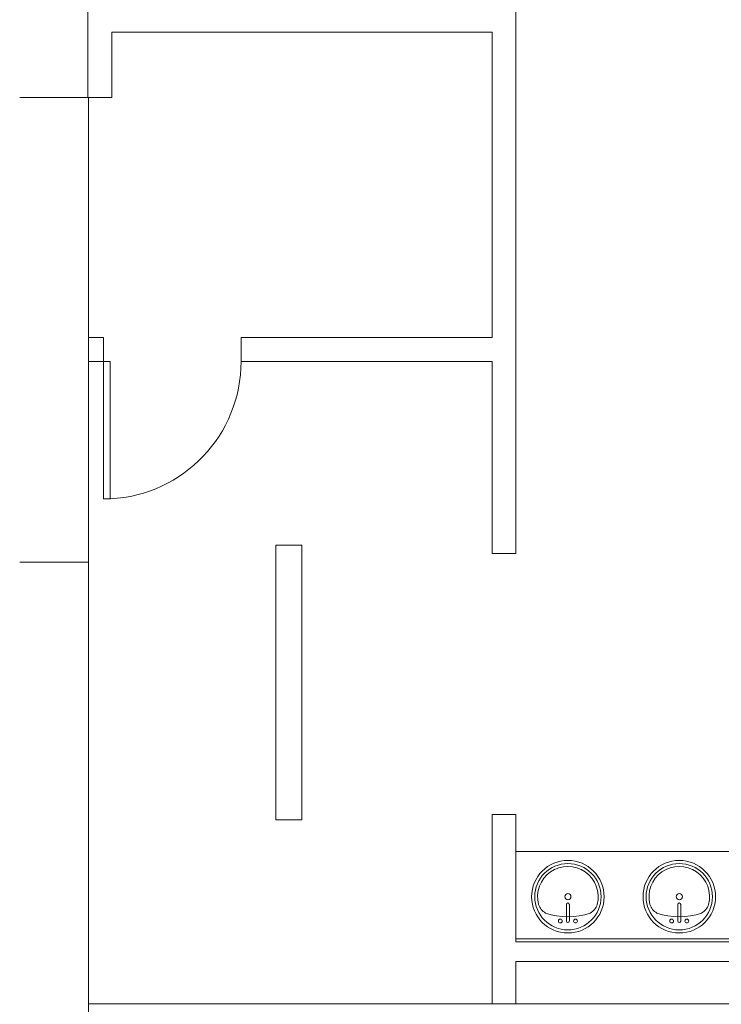
# Model space of a CAD drawing. Extents: x -4599 to 12320, y -1468 to 15626.
# Drawn here: x 8182 to 8366, y 9032 to 9290 of the extents above; entities that cross this region are included whole.
import ezdxf

# ---------------------------------------------------------------- set-up
doc = ezdxf.new("R2010")
doc.units = 0
doc.header["$LTSCALE"] = 48
doc.header["$MEASUREMENT"] = 0
doc.layers.add('MC-BLDG Shell', color=7, linetype='Continuous', lineweight=0)

# ---------------------------------------------------------------- blocks, each defined once
blk = doc.blocks.new('MC-Exh-Bldg Shell')
at = {"layer": 'MC-BLDG Shell', "lineweight": 0}
for p, q in [((8199.98, 9355.35), (8199.98, 9269.18)), ((8312.1, 9149.7), (8312.1, 9292.48)), ((8206.23, 9269.18), (8206.23, 9286.23)), ((8206.23, 9286.23), (8305.85, 9286.23)), ((8305.85, 9286.23), (8305.85, 9206.27)), ((8206.23, 9269.18), (8182.1, 9269.18)), ((8200.1, 9269.18), (8200.1, 9013.74)), ((8204.1, 9206.27), (8200.1, 9206.27)), ((8204.1, 9200.02), (8204.1, 9206.27)), ((8305.85, 9206.27), (8240.1, 9206.27)), ((8240.1, 9206.27), (8240.1, 9200.02)), ((8200.1, 9200.02), (8204.1, 9200.02)), ((8240.1, 9200.02), (8305.85, 9200.02)), ((8305.85, 9200.02), (8305.85, 9149.7)), ((8249.24, 9151.92), (8249.24, 9079.92)), ((8255.99, 9151.92), (8249.24, 9151.92)), ((8255.99, 9079.92), (8255.99, 9151.92)), ((8305.85, 9149.7), (8312.1, 9149.7)), ((8182.1, 9147.47), (8200.1, 9147.47)), ((8312.1, 9081.37), (8305.85, 9081.37)), ((8305.85, 9081.37), (8305.85, 9031.74)), ((8312.1, 9047.99), (8312.1, 9081.37)), ((8249.24, 9079.92), (8255.99, 9079.92)), ((8632.1, 9047.99), (8312.1, 9047.99)), ((8312.1, 9031.74), (8312.1, 9042.87)), ((8312.1, 9042.87), (8632.1, 9042.87)), ((8703.6, 9031.74), (8200.1, 9031.74))]:
    blk.add_line(p, q, dxfattribs=at)
at = {"layer": 'MC-BLDG Shell'}
for p, q in [((8204.1, 9205.52), (8204.1, 9164.02)), ((8205.85, 9200.02), (8204.1, 9200.02)), ((8205.85, 9164.02), (8205.85, 9200.02)), ((8204.1, 9164.02), (8205.85, 9164.02)), ((8632.1, 9071.61), (8312.1, 9071.61)), ((8325.36, 9053.43), (8325.36, 9057.79)), ((8326.11, 9053.43), (8326.11, 9057.79)), ((8354.54, 9053.43), (8354.54, 9057.79)), ((8355.29, 9053.43), (8355.29, 9057.79)), ((8632.1, 9048.74), (8312.1, 9048.74))]:
    blk.add_line(p, q, dxfattribs=at)
for centre, radius in [((8325.73, 9059.8), 9.5), ((8325.73, 9059.8), 8.68), ((8354.91, 9059.8), 9.5), ((8354.91, 9059.8), 8.68), ((8325.73, 9059.8), 0.813), ((8354.91, 9059.8), 0.813), ((8323.73, 9053.43), 0.5), ((8327.73, 9053.43), 0.5), ((8352.91, 9053.43), 0.5), ((8356.91, 9053.43), 0.5)]:
    blk.add_circle(centre, radius, dxfattribs=at)
for centre, radius, start, end in [((8204.06, 9200.02), 36.04, 272.854, 0), ((8325.73, 9059.8), 7.93, 345.3071, 194.6929), ((8354.91, 9059.8), 7.93, 345.3071, 194.6929), ((8325.73, 9057.79), 0.375, 0, 180), ((8354.91, 9057.79), 0.375, 0, 180), ((8321.98, 9059.05), 4.12, 197.8096, 239.2073), ((8325.73, 9072.33), 17.81, 250.7914, 289.2086), ((8329.48, 9059.05), 4.12, 300.7927, 342.1904), ((8351.16, 9059.05), 4.12, 197.8096, 239.2073), ((8354.91, 9072.33), 17.81, 250.7914, 289.2086), ((8358.66, 9059.05), 4.12, 300.7927, 342.1904), ((8325.73, 9053.43), 0.375, 180, 0), ((8354.91, 9053.43), 0.375, 180, 0)]:
    blk.add_arc(centre, radius, start, end, dxfattribs=at)

msp = doc.modelspace()

# ---------------------------------------------------------------- block references
at = {"layer": 'MC-BLDG Shell'}
msp.add_blockref('MC-Exh-Bldg Shell', (0, 0), dxfattribs=at)

doc.saveas('drawing.dxf')
